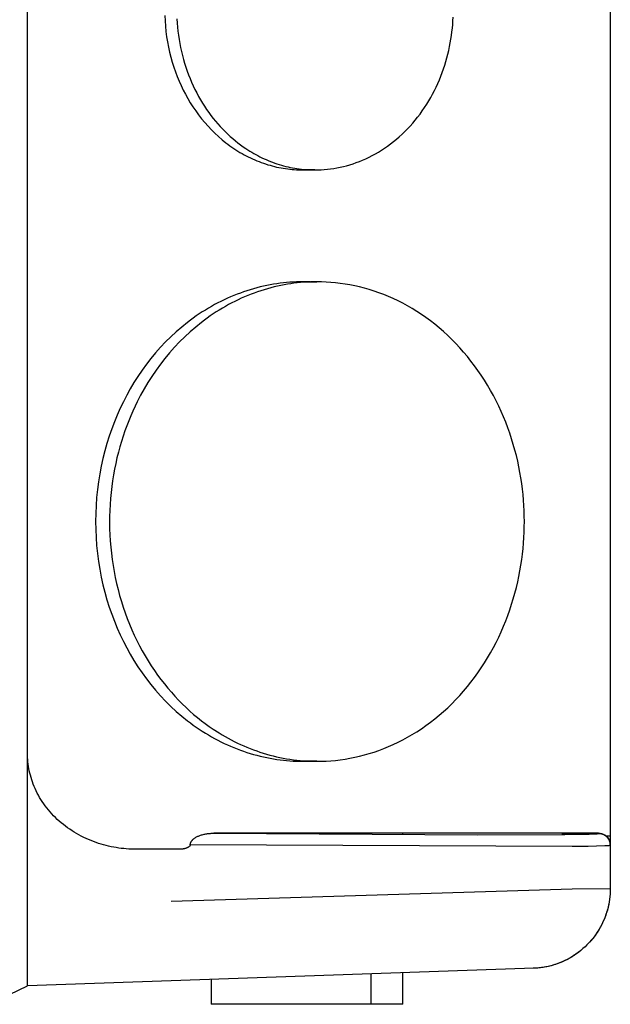
# Model space of a CAD drawing. Units: millimetres. Extents: x -1320 to 2145, y 5411 to 10177.
# Drawn here: x 1494 to 1531, y 8050 to 8111 of the extents above; entities that cross this region are included whole.
import ezdxf

# ---------------------------------------------------------------- set-up
doc = ezdxf.new("R2010")
doc.units = ezdxf.units.MM
doc.header["$LTSCALE"] = 100
doc.layers.add('Make2D$Visible$Curves$0', color=7, linetype='Continuous', true_color=0xe6e6e6)

msp = doc.modelspace()

# ---------------------------------------------------------------- linework, layer by layer
at = {"layer": 'Make2D$Visible$Curves$0'}
for points in [[(1494.746, 8055.175), (1494.746, 8168.313)], [(1531.246, 8163.429), (1531.246, 8060.059)], [(1503.342, 8111.409), (1503.357, 8111.075), (1503.381, 8110.742), (1503.414, 8110.41), (1503.458, 8110.081), (1503.51, 8109.754), (1503.572, 8109.431), (1503.643, 8109.112), (1503.722, 8108.796), (1503.81, 8108.486), (1503.906, 8108.181), (1504.009, 8107.881), (1504.121, 8107.587), (1504.24, 8107.299), (1504.365, 8107.018), (1504.497, 8106.744)], [(1504.101, 8111.19), (1504.116, 8110.934), (1504.137, 8110.678), (1504.163, 8110.422), (1504.196, 8110.167), (1504.234, 8109.913), (1504.278, 8109.659), (1504.327, 8109.407), (1504.383, 8109.156), (1504.443, 8108.907), (1504.51, 8108.659), (1504.582, 8108.414), (1504.659, 8108.172), (1504.741, 8107.932), (1504.829, 8107.695), (1504.922, 8107.462), (1505.019, 8107.231), (1505.122, 8107.005), (1505.229, 8106.782), (1505.341, 8106.563), (1505.457, 8106.348), (1505.577, 8106.137), (1505.701, 8105.931), (1505.829, 8105.729), (1505.961, 8105.532), (1506.096, 8105.34), (1506.235, 8105.153), (1506.376, 8104.971), (1506.521, 8104.794), (1506.668, 8104.622), (1506.818, 8104.455), (1506.971, 8104.294), (1507.125, 8104.138), (1507.282, 8103.987), (1507.44, 8103.842), (1507.6, 8103.702), (1507.761, 8103.568), (1507.924, 8103.439), (1508.088, 8103.315), (1508.252, 8103.197), (1508.418, 8103.084)], [(1512.748, 8101.744), (1512.94, 8101.746), (1513.134, 8101.754), (1513.329, 8101.767), (1513.526, 8101.784), (1513.724, 8101.808), (1513.923, 8101.836), (1514.123, 8101.871), (1514.324, 8101.911), (1514.525, 8101.957), (1514.727, 8102.009), (1514.929, 8102.066), (1515.131, 8102.13), (1515.333, 8102.2), (1515.534, 8102.276), (1515.735, 8102.358), (1515.936, 8102.446), (1516.135, 8102.541), (1516.333, 8102.641), (1516.53, 8102.748), (1516.725, 8102.861), (1516.919, 8102.98), (1517.11, 8103.106), (1517.3, 8103.237), (1517.487, 8103.374), (1517.671, 8103.517), (1517.853, 8103.666), (1518.031, 8103.82), (1518.206, 8103.98), (1518.378, 8104.146), (1518.546, 8104.316), (1518.711, 8104.492), (1518.871, 8104.673), (1519.028, 8104.858), (1519.18, 8105.048), (1519.328, 8105.243), (1519.471, 8105.441), (1519.61, 8105.643), (1519.744, 8105.849), (1519.872, 8106.059), (1519.996, 8106.272), (1520.115, 8106.488), (1520.229, 8106.706), (1520.337, 8106.928), (1520.441, 8107.151), (1520.538, 8107.377), (1520.631, 8107.604), (1520.718, 8107.833), (1520.8, 8108.063), (1520.876, 8108.294), (1520.947, 8108.526), (1521.013, 8108.759), (1521.074, 8108.992), (1521.129, 8109.226), (1521.179, 8109.459), (1521.224, 8109.692), (1521.263, 8109.924), (1521.298, 8110.156), (1521.328, 8110.387), (1521.353, 8110.617), (1521.373, 8110.845), (1521.388, 8111.073), (1521.399, 8111.298)], [(1504.497, 8106.744), (1504.637, 8106.475), (1504.785, 8106.209), (1504.941, 8105.946), (1505.106, 8105.688), (1505.279, 8105.434), (1505.46, 8105.185), (1505.649, 8104.942), (1505.846, 8104.705), (1506.05, 8104.475), (1506.262, 8104.252), (1506.48, 8104.036), (1506.706, 8103.828), (1506.937, 8103.628), (1507.175, 8103.438), (1507.296, 8103.346), (1507.419, 8103.256), (1507.542, 8103.169), (1507.667, 8103.084), (1507.793, 8103.001), (1507.921, 8102.921), (1508.049, 8102.844), (1508.179, 8102.769), (1508.309, 8102.696), (1508.441, 8102.626), (1508.573, 8102.559), (1508.706, 8102.494), (1508.84, 8102.432), (1508.975, 8102.373), (1509.11, 8102.316), (1509.246, 8102.262), (1509.382, 8102.211), (1509.519, 8102.162), (1509.656, 8102.116), (1509.794, 8102.073), (1509.932, 8102.032), (1510.07, 8101.995), (1510.209, 8101.96), (1510.347, 8101.927), (1510.486, 8101.898), (1510.624, 8101.87), (1510.762, 8101.846), (1510.901, 8101.824), (1511.039, 8101.805), (1511.177, 8101.789), (1511.315, 8101.775), (1511.452, 8101.764), (1511.589, 8101.755), (1511.726, 8101.749), (1511.862, 8101.745), (1511.997, 8101.744)], [(1508.418, 8103.084), (1508.663, 8102.926), (1508.788, 8102.851), (1508.914, 8102.777), (1509.041, 8102.706), (1509.169, 8102.638), (1509.299, 8102.571), (1509.429, 8102.507), (1509.561, 8102.446), (1509.693, 8102.387), (1509.827, 8102.33), (1509.961, 8102.276), (1510.096, 8102.224), (1510.232, 8102.175), (1510.369, 8102.129), (1510.506, 8102.085), (1510.644, 8102.043), (1510.783, 8102.005), (1510.922, 8101.969), (1511.061, 8101.935), (1511.201, 8101.905), (1511.341, 8101.877), (1511.482, 8101.851), (1511.622, 8101.829), (1511.763, 8101.809), (1511.904, 8101.792), (1512.045, 8101.777), (1512.186, 8101.765), (1512.326, 8101.756), (1512.467, 8101.749), (1512.608, 8101.745), (1512.748, 8101.744)], [(1511.997, 8101.744), (1512.185, 8101.746), (1512.373, 8101.753)], [(1512.748, 8101.744), (1511.997, 8101.744)], [(1511.997, 8094.744), (1511.794, 8094.742), (1511.59, 8094.737), (1511.385, 8094.727), (1511.179, 8094.714), (1510.973, 8094.697), (1510.767, 8094.676), (1510.56, 8094.652), (1510.353, 8094.623), (1510.145, 8094.591), (1509.937, 8094.554), (1509.73, 8094.514), (1509.522, 8094.469), (1509.314, 8094.42), (1509.107, 8094.368), (1508.899, 8094.311), (1508.693, 8094.25), (1508.486, 8094.186), (1508.28, 8094.117), (1508.075, 8094.044), (1507.87, 8093.967), (1507.666, 8093.886), (1507.464, 8093.801), (1507.262, 8093.712), (1507.061, 8093.619), (1506.861, 8093.522), (1506.662, 8093.421), (1506.465, 8093.316), (1506.269, 8093.207), (1506.075, 8093.095), (1505.883, 8092.978), (1505.691, 8092.858), (1505.502, 8092.734), (1505.315, 8092.607), (1505.129, 8092.476), (1504.946, 8092.341), (1504.764, 8092.203), (1504.407, 8091.917), (1504.06, 8091.618), (1503.722, 8091.306), (1503.394, 8090.982), (1503.076, 8090.648), (1502.77, 8090.302), (1502.475, 8089.947), (1502.191, 8089.582), (1501.92, 8089.209), (1501.66, 8088.828), (1501.413, 8088.441), (1501.179, 8088.047), (1500.957, 8087.648), (1500.747, 8087.244)], [(1512.872, 8094.744), (1512.668, 8094.742), (1512.464, 8094.737), (1512.259, 8094.727), (1512.054, 8094.714), (1511.848, 8094.697), (1511.641, 8094.676), (1511.434, 8094.652), (1511.227, 8094.623), (1511.019, 8094.591), (1510.811, 8094.554), (1510.604, 8094.514), (1510.396, 8094.469), (1510.188, 8094.42), (1509.981, 8094.368), (1509.774, 8094.311), (1509.567, 8094.25), (1509.36, 8094.186), (1509.154, 8094.117), (1508.949, 8094.044), (1508.744, 8093.967), (1508.541, 8093.886), (1508.338, 8093.801), (1508.136, 8093.712), (1507.935, 8093.619), (1507.735, 8093.522), (1507.537, 8093.421), (1507.339, 8093.316), (1507.144, 8093.207), (1506.949, 8093.095), (1506.757, 8092.978), (1506.566, 8092.858), (1506.376, 8092.734), (1506.189, 8092.607), (1506.003, 8092.476), (1505.82, 8092.341), (1505.638, 8092.203), (1505.281, 8091.917), (1504.934, 8091.618), (1504.596, 8091.306), (1504.268, 8090.982), (1503.951, 8090.648), (1503.644, 8090.302), (1503.349, 8089.947), (1503.065, 8089.582), (1502.794, 8089.209), (1502.534, 8088.828), (1502.287, 8088.441), (1502.053, 8088.047), (1501.831, 8087.648), (1501.622, 8087.244)], [(1512.434, 8094.735), (1512.216, 8094.742), (1511.997, 8094.744)], [(1511.997, 8094.744), (1512.872, 8094.744)], [(1525.862, 8079.744), (1525.859, 8080.077), (1525.849, 8080.413), (1525.833, 8080.751), (1525.809, 8081.092), (1525.779, 8081.435), (1525.742, 8081.779), (1525.697, 8082.126), (1525.645, 8082.473), (1525.585, 8082.822), (1525.518, 8083.172), (1525.443, 8083.521), (1525.36, 8083.871), (1525.27, 8084.221), (1525.171, 8084.57), (1525.065, 8084.918), (1524.95, 8085.265), (1524.827, 8085.611), (1524.696, 8085.954), (1524.558, 8086.295), (1524.411, 8086.633), (1524.256, 8086.969), (1524.093, 8087.3), (1523.923, 8087.628), (1523.744, 8087.952), (1523.559, 8088.271), (1523.365, 8088.586), (1523.165, 8088.895), (1522.957, 8089.198), (1522.742, 8089.496), (1522.52, 8089.788), (1522.292, 8090.072), (1522.057, 8090.351), (1521.816, 8090.622), (1521.57, 8090.885), (1521.317, 8091.141), (1521.059, 8091.389), (1520.796, 8091.629), (1520.529, 8091.861), (1520.256, 8092.084), (1519.98, 8092.299), (1519.7, 8092.505), (1519.416, 8092.702), (1519.128, 8092.889), (1518.838, 8093.068), (1518.545, 8093.238), (1518.25, 8093.398), (1517.952, 8093.549), (1517.653, 8093.691), (1517.353, 8093.823), (1517.051, 8093.946), (1516.749, 8094.06), (1516.446, 8094.165), (1516.143, 8094.261), (1515.84, 8094.347), (1515.537, 8094.425), (1515.235, 8094.494), (1514.934, 8094.554), (1514.634, 8094.605), (1514.336, 8094.648), (1514.039, 8094.683), (1513.744, 8094.71), (1513.451, 8094.729), (1513.16, 8094.74), (1512.872, 8094.744)], [(1500.747, 8087.244), (1500.549, 8086.833), (1500.361, 8086.411), (1500.183, 8085.98), (1500.016, 8085.539), (1499.86, 8085.089), (1499.716, 8084.631), (1499.584, 8084.165), (1499.465, 8083.692), (1499.359, 8083.213), (1499.267, 8082.728), (1499.188, 8082.238), (1499.123, 8081.745), (1499.072, 8081.247), (1499.036, 8080.748), (1499.014, 8080.246), (1499.007, 8079.744), (1499.014, 8079.242), (1499.036, 8078.74), (1499.072, 8078.241), (1499.123, 8077.743), (1499.188, 8077.249), (1499.267, 8076.76), (1499.359, 8076.275), (1499.465, 8075.796), (1499.584, 8075.323), (1499.716, 8074.857), (1499.86, 8074.399), (1500.016, 8073.949), (1500.183, 8073.508), (1500.361, 8073.077), (1500.549, 8072.655), (1500.747, 8072.244)], [(1501.622, 8087.244), (1501.48, 8086.954), (1501.343, 8086.657), (1501.211, 8086.355), (1501.083, 8086.046), (1500.961, 8085.732), (1500.844, 8085.412), (1500.733, 8085.086), (1500.627, 8084.755), (1500.528, 8084.419), (1500.435, 8084.077), (1500.348, 8083.731), (1500.269, 8083.38), (1500.196, 8083.025), (1500.13, 8082.666), (1500.071, 8082.302), (1500.021, 8081.936), (1499.977, 8081.566), (1499.942, 8081.193), (1499.914, 8080.817), (1499.895, 8080.44), (1499.884, 8080.06), (1499.881, 8079.679), (1499.887, 8079.296), (1499.901, 8078.913), (1499.924, 8078.529), (1499.955, 8078.145), (1499.995, 8077.762), (1500.044, 8077.379), (1500.101, 8076.997), (1500.167, 8076.617), (1500.241, 8076.238), (1500.324, 8075.862), (1500.415, 8075.488), (1500.515, 8075.117), (1500.622, 8074.75), (1500.738, 8074.386), (1500.862, 8074.026), (1500.993, 8073.671), (1501.132, 8073.321), (1501.279, 8072.975), (1501.433, 8072.635), (1501.593, 8072.3), (1501.761, 8071.972), (1501.935, 8071.65), (1502.115, 8071.334), (1502.302, 8071.024), (1502.494, 8070.722), (1502.691, 8070.426), (1502.894, 8070.138), (1503.102, 8069.857), (1503.315, 8069.584), (1503.532, 8069.319), (1503.753, 8069.061), (1503.977, 8068.811), (1504.206, 8068.569), (1504.438, 8068.335), (1504.672, 8068.109), (1504.91, 8067.891), (1505.15, 8067.682), (1505.392, 8067.48), (1505.636, 8067.286), (1505.881, 8067.101), (1506.128, 8066.923), (1506.376, 8066.754)], [(1512.872, 8064.744), (1513.16, 8064.748), (1513.451, 8064.759), (1513.744, 8064.778), (1514.039, 8064.805), (1514.336, 8064.84), (1514.634, 8064.883), (1514.934, 8064.934), (1515.235, 8064.994), (1515.537, 8065.063), (1515.84, 8065.141), (1516.143, 8065.227), (1516.446, 8065.323), (1516.749, 8065.428), (1517.051, 8065.542), (1517.353, 8065.665), (1517.653, 8065.797), (1517.952, 8065.939), (1518.25, 8066.09), (1518.545, 8066.25), (1518.838, 8066.42), (1519.128, 8066.598), (1519.416, 8066.786), (1519.7, 8066.983), (1519.98, 8067.189), (1520.256, 8067.404), (1520.529, 8067.627), (1520.796, 8067.859), (1521.059, 8068.099), (1521.317, 8068.347), (1521.57, 8068.603), (1521.816, 8068.866), (1522.057, 8069.137), (1522.292, 8069.415), (1522.52, 8069.7), (1522.742, 8069.992), (1522.957, 8070.289), (1523.165, 8070.593), (1523.365, 8070.902), (1523.559, 8071.217), (1523.744, 8071.536), (1523.923, 8071.86), (1524.093, 8072.188), (1524.256, 8072.519), (1524.411, 8072.855), (1524.558, 8073.193), (1524.696, 8073.534), (1524.827, 8073.877), (1524.95, 8074.223), (1525.065, 8074.569), (1525.171, 8074.918), (1525.27, 8075.267), (1525.36, 8075.617), (1525.443, 8075.967), (1525.518, 8076.316), (1525.585, 8076.666), (1525.645, 8077.015), (1525.697, 8077.362), (1525.742, 8077.709), (1525.779, 8078.053), (1525.809, 8078.396), (1525.833, 8078.737), (1525.849, 8079.075), (1525.859, 8079.411), (1525.862, 8079.744)], [(1500.747, 8072.244), (1500.957, 8071.84), (1501.179, 8071.441), (1501.413, 8071.047), (1501.66, 8070.66), (1501.92, 8070.279), (1502.191, 8069.906), (1502.475, 8069.541), (1502.77, 8069.186), (1503.076, 8068.84), (1503.394, 8068.505), (1503.722, 8068.182), (1504.06, 8067.87), (1504.407, 8067.571), (1504.764, 8067.285), (1504.946, 8067.147), (1505.129, 8067.012), (1505.315, 8066.881), (1505.502, 8066.754), (1505.691, 8066.63), (1505.883, 8066.51), (1506.075, 8066.393), (1506.269, 8066.281), (1506.465, 8066.172), (1506.662, 8066.067), (1506.861, 8065.966), (1507.061, 8065.869), (1507.262, 8065.776), (1507.464, 8065.687), (1507.666, 8065.602), (1507.87, 8065.521), (1508.075, 8065.444), (1508.28, 8065.371), (1508.486, 8065.302), (1508.693, 8065.237), (1508.899, 8065.177), (1509.107, 8065.12), (1509.314, 8065.067), (1509.522, 8065.019), (1509.73, 8064.974), (1509.937, 8064.934), (1510.145, 8064.897), (1510.353, 8064.865), (1510.56, 8064.836), (1510.767, 8064.811), (1510.973, 8064.791), (1511.179, 8064.774), (1511.385, 8064.761), (1511.59, 8064.751), (1511.794, 8064.746), (1511.997, 8064.744)], [(1506.376, 8066.754), (1506.744, 8066.517), (1506.931, 8066.404), (1507.12, 8066.294), (1507.311, 8066.188), (1507.504, 8066.085), (1507.698, 8065.985), (1507.894, 8065.889), (1508.091, 8065.797), (1508.29, 8065.708), (1508.49, 8065.623), (1508.692, 8065.542), (1508.894, 8065.464), (1509.098, 8065.391), (1509.303, 8065.321), (1509.509, 8065.255), (1509.716, 8065.193), (1509.924, 8065.135), (1510.133, 8065.081), (1510.342, 8065.031), (1510.551, 8064.985), (1510.762, 8064.943), (1510.972, 8064.905), (1511.183, 8064.871), (1511.394, 8064.841), (1511.606, 8064.815), (1511.817, 8064.793), (1512.028, 8064.776), (1512.239, 8064.762), (1512.45, 8064.752), (1512.661, 8064.746), (1512.872, 8064.744)], [(1501.537, 8059.244), (1501.387, 8059.245), (1501.235, 8059.25), (1501.081, 8059.257), (1500.927, 8059.268), (1500.772, 8059.282), (1500.616, 8059.299), (1500.459, 8059.32), (1500.302, 8059.344), (1500.144, 8059.372), (1499.985, 8059.403), (1499.827, 8059.437), (1499.669, 8059.476), (1499.51, 8059.517), (1499.352, 8059.563), (1499.195, 8059.612), (1499.037, 8059.665), (1498.881, 8059.722), (1498.726, 8059.782), (1498.571, 8059.846), (1498.418, 8059.914), (1498.266, 8059.986), (1498.116, 8060.061), (1497.968, 8060.14), (1497.821, 8060.222), (1497.677, 8060.308), (1497.534, 8060.397), (1497.394, 8060.49), (1497.257, 8060.586), (1497.122, 8060.685), (1496.99, 8060.787), (1496.861, 8060.893), (1496.735, 8061.001), (1496.612, 8061.113), (1496.493, 8061.227), (1496.377, 8061.343), (1496.265, 8061.462), (1496.156, 8061.584), (1496.051, 8061.707), (1495.95, 8061.833), (1495.853, 8061.961), (1495.76, 8062.09), (1495.671, 8062.221), (1495.586, 8062.354), (1495.505, 8062.488), (1495.428, 8062.624), (1495.355, 8062.76), (1495.287, 8062.897), (1495.223, 8063.035), (1495.163, 8063.174), (1495.107, 8063.313), (1495.056, 8063.453), (1495.008, 8063.593), (1494.965, 8063.733), (1494.926, 8063.873), (1494.891, 8064.013), (1494.859, 8064.152), (1494.832, 8064.291), (1494.809, 8064.43), (1494.789, 8064.568), (1494.774, 8064.705), (1494.761, 8064.841), (1494.753, 8064.976), (1494.748, 8065.111), (1494.746, 8065.244)], [(1511.997, 8064.744), (1512.216, 8064.746), (1512.434, 8064.752)], [(1512.872, 8064.744), (1511.997, 8064.744)], [(1505.173, 8059.914), (1505.209, 8059.94), (1505.247, 8059.965), (1505.285, 8059.989), (1505.325, 8060.012), (1505.365, 8060.033), (1505.405, 8060.053), (1505.447, 8060.071), (1505.489, 8060.088), (1505.532, 8060.104)], [(1505.532, 8060.104), (1505.585, 8060.122), (1505.64, 8060.14), (1505.694, 8060.155), (1505.749, 8060.169), (1505.805, 8060.182), (1505.86, 8060.194), (1505.916, 8060.204), (1505.972, 8060.213), (1506.028, 8060.22), (1506.085, 8060.227), (1506.141, 8060.232), (1506.197, 8060.237), (1506.254, 8060.24), (1506.31, 8060.242), (1506.423, 8060.244)], [(1530.506, 8060.244), (1506.423, 8060.244)], [(1506.423, 8060.244), (1522.937, 8060.149)], [(1522.937, 8060.149), (1528.39, 8060.162)], [(1528.39, 8060.162), (1529.927, 8060.186), (1530.178, 8060.197), (1530.36, 8060.208), (1530.424, 8060.215), (1530.449, 8060.218), (1530.46, 8060.22), (1530.47, 8060.222), (1530.478, 8060.223), (1530.482, 8060.224), (1530.485, 8060.225), (1530.489, 8060.226), (1530.492, 8060.227), (1530.494, 8060.228), (1530.496, 8060.228), (1530.497, 8060.229), (1530.498, 8060.229), (1530.499, 8060.229), (1530.5, 8060.23), (1530.501, 8060.23), (1530.502, 8060.231), (1530.502, 8060.231), (1530.503, 8060.232), (1530.504, 8060.232), (1530.504, 8060.233), (1530.505, 8060.233), (1530.505, 8060.234), (1530.505, 8060.234), (1530.506, 8060.234), (1530.506, 8060.235), (1530.506, 8060.235), (1530.506, 8060.236)], [(1530.506, 8060.244), (1530.531, 8060.244), (1530.557, 8060.242), (1530.582, 8060.24), (1530.608, 8060.237), (1530.633, 8060.233), (1530.658, 8060.228), (1530.683, 8060.223), (1530.707, 8060.216), (1530.732, 8060.209), (1530.756, 8060.201), (1530.78, 8060.192), (1530.803, 8060.182), (1530.826, 8060.171), (1530.849, 8060.16), (1530.872, 8060.148), (1530.894, 8060.135), (1530.915, 8060.121), (1530.936, 8060.107), (1530.957, 8060.092), (1530.977, 8060.076), (1530.996, 8060.059)], [(1530.506, 8060.236), (1530.506, 8060.244)], [(1530.506, 8060.236), (1530.532, 8060.235), (1530.558, 8060.233), (1530.584, 8060.231), (1530.609, 8060.227), (1530.635, 8060.223), (1530.66, 8060.218), (1530.685, 8060.212), (1530.71, 8060.205), (1530.735, 8060.197), (1530.76, 8060.188), (1530.784, 8060.178), (1530.808, 8060.168), (1530.831, 8060.157), (1530.854, 8060.145), (1530.877, 8060.132), (1530.899, 8060.119), (1530.92, 8060.104), (1530.942, 8060.089), (1530.962, 8060.073), (1530.982, 8060.057), (1531.002, 8060.04), (1531.021, 8060.022), (1531.039, 8060.003), (1531.056, 8059.984), (1531.073, 8059.965), (1531.09, 8059.944), (1531.105, 8059.924), (1531.12, 8059.902), (1531.134, 8059.88), (1531.147, 8059.858), (1531.16, 8059.835), (1531.171, 8059.812), (1531.182, 8059.789), (1531.192, 8059.765), (1531.202, 8059.74), (1531.21, 8059.716), (1531.217, 8059.691), (1531.224, 8059.666), (1531.23, 8059.641), (1531.235, 8059.615), (1531.239, 8059.59), (1531.242, 8059.564), (1531.244, 8059.538), (1531.246, 8059.512), (1531.246, 8059.486)], [(1530.996, 8060.059), (1531.026, 8060.033), (1531.045, 8060.016), (1531.054, 8060.007), (1531.064, 8059.997), (1531.074, 8059.987), (1531.084, 8059.975), (1531.095, 8059.963), (1531.105, 8059.951), (1531.116, 8059.937), (1531.126, 8059.923), (1531.136, 8059.908), (1531.147, 8059.892), (1531.157, 8059.875), (1531.166, 8059.858), (1531.176, 8059.839), (1531.18, 8059.83), (1531.185, 8059.82), (1531.189, 8059.81), (1531.194, 8059.799), (1531.198, 8059.789), (1531.202, 8059.778), (1531.206, 8059.767), (1531.21, 8059.755), (1531.213, 8059.744), (1531.217, 8059.732), (1531.22, 8059.72), (1531.223, 8059.707), (1531.226, 8059.695), (1531.229, 8059.682), (1531.231, 8059.668), (1531.234, 8059.655), (1531.238, 8059.627), (1531.241, 8059.598), (1531.244, 8059.568), (1531.246, 8059.536), (1531.246, 8059.504)], [(1531.246, 8059.532), (1531.244, 8059.557), (1531.242, 8059.582), (1531.239, 8059.607), (1531.235, 8059.631), (1531.23, 8059.656), (1531.225, 8059.68), (1531.219, 8059.704), (1531.211, 8059.728), (1531.204, 8059.752), (1531.195, 8059.775), (1531.185, 8059.798), (1531.175, 8059.821), (1531.164, 8059.844), (1531.152, 8059.866), (1531.14, 8059.887), (1531.126, 8059.908), (1531.112, 8059.929), (1531.098, 8059.949), (1531.082, 8059.969), (1531.066, 8059.988), (1531.05, 8060.007), (1531.032, 8060.025), (1531.014, 8060.043), (1530.996, 8060.059)], [(1531.246, 8060.059), (1530.996, 8060.059)], [(1531.246, 8060.059), (1531.246, 8059.532)], [(1504.936, 8059.511), (1504.934, 8059.507), (1504.933, 8059.503), (1504.932, 8059.499), (1504.93, 8059.495), (1504.929, 8059.491), (1504.927, 8059.487), (1504.925, 8059.483), (1504.923, 8059.479), (1504.921, 8059.475), (1504.919, 8059.471), (1504.917, 8059.467), (1504.915, 8059.464), (1504.913, 8059.46), (1504.91, 8059.456), (1504.908, 8059.453), (1504.905, 8059.449), (1504.902, 8059.446), (1504.9, 8059.442), (1504.897, 8059.439), (1504.894, 8059.436), (1504.888, 8059.429), (1504.883, 8059.423), (1504.876, 8059.417), (1504.87, 8059.411), (1504.864, 8059.406), (1504.857, 8059.4), (1504.848, 8059.393), (1504.839, 8059.386), (1504.83, 8059.38), (1504.821, 8059.373), (1504.811, 8059.367), (1504.802, 8059.361), (1504.792, 8059.356), (1504.782, 8059.351), (1504.773, 8059.346), (1504.763, 8059.341), (1504.742, 8059.331), (1504.722, 8059.323), (1504.701, 8059.314), (1504.676, 8059.305), (1504.65, 8059.297), (1504.624, 8059.289), (1504.598, 8059.282), (1504.572, 8059.276), (1504.545, 8059.27), (1504.518, 8059.265), (1504.491, 8059.26), (1504.464, 8059.256), (1504.437, 8059.253), (1504.409, 8059.25), (1504.382, 8059.248), (1504.355, 8059.246), (1504.328, 8059.245), (1504.302, 8059.244), (1504.276, 8059.244)], [(1504.936, 8059.511), (1504.941, 8059.544)], [(1528.854, 8059.413), (1504.936, 8059.511)], [(1504.941, 8059.544), (1504.942, 8059.556), (1504.944, 8059.569), (1504.946, 8059.581), (1504.948, 8059.594), (1504.951, 8059.606), (1504.954, 8059.618), (1504.958, 8059.63)], [(1504.958, 8059.63), (1504.963, 8059.645), (1504.969, 8059.66), (1504.975, 8059.675), (1504.982, 8059.689), (1504.989, 8059.703), (1504.996, 8059.717), (1505.004, 8059.731), (1505.013, 8059.745), (1505.022, 8059.758)], [(1505.022, 8059.758), (1505.034, 8059.776), (1505.048, 8059.793), (1505.062, 8059.81), (1505.076, 8059.826), (1505.091, 8059.842), (1505.106, 8059.857), (1505.122, 8059.872), (1505.139, 8059.886), (1505.155, 8059.9), (1505.173, 8059.914)], [(1531.246, 8059.486), (1531.246, 8059.486), (1531.246, 8059.486), (1531.246, 8059.486), (1531.246, 8059.486), (1531.246, 8059.485), (1531.246, 8059.485), (1531.246, 8059.485), (1531.246, 8059.485), (1531.246, 8059.485), (1531.246, 8059.485), (1531.246, 8059.485), (1531.246, 8059.485), (1531.246, 8059.485), (1531.246, 8059.484), (1531.245, 8059.484), (1531.245, 8059.484), (1531.245, 8059.484), (1531.245, 8059.484), (1531.245, 8059.484), (1531.245, 8059.484), (1531.245, 8059.484), (1531.245, 8059.484), (1531.245, 8059.483), (1531.245, 8059.483), (1531.245, 8059.483), (1531.244, 8059.483), (1531.244, 8059.483), (1531.244, 8059.483), (1531.244, 8059.483), (1531.244, 8059.482), (1531.243, 8059.482), (1531.243, 8059.482), (1531.243, 8059.482), (1531.242, 8059.482), (1531.242, 8059.481), (1531.241, 8059.481), (1531.241, 8059.481), (1531.24, 8059.481), (1531.239, 8059.48), (1531.238, 8059.48), (1531.237, 8059.479), (1531.236, 8059.479), (1531.235, 8059.479), (1531.233, 8059.478), (1531.231, 8059.477), (1531.227, 8059.476), (1531.224, 8059.476), (1531.216, 8059.474), (1531.206, 8059.472), (1531.196, 8059.47), (1531.184, 8059.469), (1531.157, 8059.466), (1531.088, 8059.459), (1530.892, 8059.448), (1529.864, 8059.422), (1528.854, 8059.413)], [(1531.246, 8059.486), (1531.246, 8056.791)], [(1502.179, 8059.244), (1501.537, 8059.244)], [(1504.276, 8059.244), (1502.179, 8059.244)], [(1503.739, 8055.999), (1528.854, 8056.771)], [(1531.246, 8056.791), (1531.243, 8056.62), (1531.234, 8056.45), (1531.22, 8056.28), (1531.2, 8056.11), (1531.173, 8055.942), (1531.142, 8055.774), (1531.104, 8055.607), (1531.061, 8055.442), (1531.012, 8055.279), (1530.958, 8055.117), (1530.898, 8054.957), (1530.832, 8054.8), (1530.762, 8054.644), (1530.686, 8054.491), (1530.605, 8054.341), (1530.519, 8054.194), (1530.428, 8054.05), (1530.332, 8053.908), (1530.231, 8053.771), (1530.126, 8053.637), (1530.016, 8053.506), (1529.901, 8053.379), (1529.783, 8053.256), (1529.66, 8053.138), (1529.534, 8053.023), (1529.403, 8052.913), (1529.269, 8052.808), (1529.131, 8052.707), (1528.99, 8052.611), (1528.846, 8052.52), (1528.699, 8052.434), (1528.549, 8052.352), (1528.396, 8052.276), (1528.241, 8052.206), (1528.083, 8052.14), (1527.923, 8052.08), (1527.762, 8052.026), (1527.598, 8051.977), (1527.433, 8051.934), (1527.267, 8051.896), (1527.099, 8051.864), (1526.93, 8051.838), (1526.761, 8051.817), (1526.591, 8051.803), (1526.421, 8051.794)], [(1528.854, 8056.771), (1531.246, 8056.791)], [(1531.232, 8056.426), (1531.217, 8056.266), (1531.198, 8056.106), (1531.173, 8055.947), (1531.143, 8055.789), (1531.108, 8055.632), (1531.068, 8055.477), (1531.024, 8055.322), (1530.974, 8055.169)], [(1494.746, 8050.688), (1494.746, 8055.175)], [(1530.974, 8055.169), (1530.916, 8055.009), (1530.853, 8054.851), (1530.785, 8054.695), (1530.711, 8054.541), (1530.632, 8054.391), (1530.548, 8054.243), (1530.459, 8054.098), (1530.365, 8053.956), (1530.267, 8053.817), (1530.163, 8053.682), (1530.055, 8053.55), (1529.943, 8053.422)], [(1529.37, 8052.887), (1529.242, 8052.787), (1529.111, 8052.692), (1528.977, 8052.601), (1528.84, 8052.514), (1528.701, 8052.432), (1528.558, 8052.354), (1528.414, 8052.282), (1528.267, 8052.213), (1528.117, 8052.15), (1527.966, 8052.092), (1527.813, 8052.039)], [(1527.704, 8052.004), (1527.54, 8051.958), (1527.374, 8051.917), (1527.207, 8051.882), (1527.039, 8051.852), (1526.869, 8051.829), (1526.699, 8051.811), (1526.529, 8051.799)], [(1527.813, 8052.039), (1527.704, 8052.004)], [(1525.869, 8051.774), (1503.739, 8051.002)], [(1526.421, 8051.794), (1525.869, 8051.774)], [(1503.739, 8051.002), (1494.746, 8050.688)], [(1493.611, 8050.159), (1494.746, 8050.688)]]:
    msp.add_lwpolyline(points, dxfattribs=at)
at = {"layer": 'Make2D$Visible$Curves$0', "color": 254, "true_color": 0xd6d6d6}
for points in [[(1516.246, 8060.244), (1516.246, 8060.166)], [(1518.246, 8060.157), (1518.246, 8060.244)], [(1516.246, 8051.438), (1516.246, 8049.542)], [(1518.246, 8049.542), (1518.246, 8051.508)], [(1506.246, 8051.089), (1506.246, 8049.542)], [(1516.246, 8049.542), (1506.246, 8049.542)], [(1518.246, 8049.542), (1516.246, 8049.542)]]:
    msp.add_lwpolyline(points, dxfattribs=at)
at = {"layer": 'Make2D$Visible$Curves$0', "color": 126, "true_color": 0x008060}
for points in [[(1528.246, 8060.19), (1528.246, 8060.244)], [(1530.039, 8060.19), (1528.246, 8060.19)]]:
    msp.add_lwpolyline(points, dxfattribs=at)

doc.saveas('drawing.dxf')
